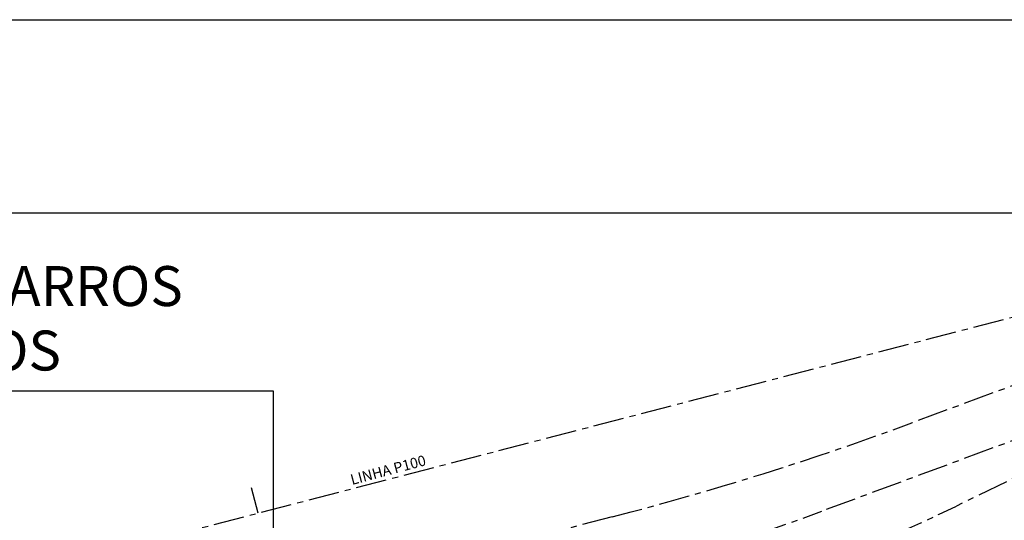
# Model space of a CAD drawing. Units: millimetres. Extents: x 0 to 841, y 0 to 594.
# Drawn here: x 764 to 815, y 568 to 594 of the extents above; entities that cross this region are included whole.
import ezdxf
from ezdxf.enums import TextEntityAlignment as Align

# ---------------------------------------------------------------- set-up
doc = ezdxf.new("R2010")
doc.units = ezdxf.units.MM
doc.linetypes.add('CENTER', pattern=[50.8, 31.75, -6.35, 6.35, -6.35])
for name, color, linetype in [('4', 4, 'Continuous'), ('AL1', 8, 'Continuous'), ('AL5', 5, 'Continuous'), ('AR80', 3, 'Continuous'), ('L6', 6, 'Continuous'), ('L7', 7, 'Continuous')]:
    doc.layers.add(name, color=color, linetype=linetype)
doc.styles.add('R100', font='simplex.shx', dxfattribs={"height": 2.5})
doc.styles.add('ROMANS', font='ROMANS.SHX')
doc.dimstyles.new('TICK-500', dxfattribs={"dimtxt": 2.5, "dimasz": 2.5, "dimexe": 1, "dimexo": 1, "dimgap": 1, "dimtad": 1, "dimdec": 0, "dimlfac": 50, "dimrnd": 0.5, "dimzin": 12, "dimdsep": 46, "dimtxsty": 'R100', "dimblk": 'ARCHTICK', "dimcen": 0.09, "dimdle": 1, "dimclrd": 7, "dimclre": 7, "dimclrt": 3, "dimadec": 0, "dimazin": 0, "dimtfac": 1, "dimtdec": 0, "dimtofl": 0, "dimtmove": 0, "dimatfit": 3, "dimfxl": 1, "dimtolj": 1, "dimtzin": 0, "dimlwd": -1, "dimlwe": -1, "dimarcsym": 0})

# ---------------------------------------------------------------- blocks, each defined once
blk = doc.blocks.new('_ArchTick')
at = {"color": 0, "linetype": 'ByBlock', "const_width": 0.15}
blk.add_lwpolyline([(-0.5, -0.5), (0.5, 0.5)], dxfattribs=at)
blk = doc.blocks.new('A$C3DA55548')
at = {"layer": 'AL1', "linetype": 'CENTER', "ltscale": 0.05}
for p, q in [((-175, -46.811), (0, -1.336)), ((0, -3.165), (-20.877, -10.884)), ((0, -6.016), (-25.538, -15.458)), ((0, -6.131), (-18.567, -15.193)), ((-36.384, -15.752), (-52.256, -19.876))]:
    blk.add_line(p, q, dxfattribs=at)
at = {"layer": 'AL1', "linetype": 'Continuous'}
blk.add_polyline3d([(-54.723, -15.556, 0), (-55.064, -14.244, 0)], dxfattribs=at)
at = {"layer": 'AL1', "linetype": 'CENTER', "ltscale": 0.05}
blk.add_arc((-77.312, 141.751), 162.734, 284.56644, 290.29116, dxfattribs=at)
at = {"layer": 'AL1', "linetype": 'CENTER', "ltscale": 0.05, "extrusion": (-3.16645e-09, 1.20662e-08, 1)}
blk.add_arc((-54.257, 57.929, 0), 81.367, 284.56644, 296.01586, dxfattribs=at)
at = {"layer": 'AL1', "linetype": 'CENTER', "ltscale": 0.05, "extrusion": (4.28074e-08, -1.15779e-07, 1)}
blk.add_arc((-81.972, 137.177, 0), 162.734, 284.56644, 290.29114, dxfattribs=at)
at = {"layer": 'AL5', "linetype": 'Continuous'}
blk.add_lwpolyline([(0, -95.862), (-175, -95.862), (-175, 0), (0, 0)], close=True, dxfattribs=at)
at = {"layer": '4', "color": 3, "lineweight": -3, "style": 'ROMANS'}
for s, p in [('LAVAGEM DE CARROS', (-72.731, -3.796)), ('DE PASSAGEIROS', (-76.335, -7.133))]:
    blk.add_text(s, height=2.06807, dxfattribs=at).set_placement(p, align=Align.MIDDLE_CENTER)
at = {"layer": 'AL1', "insert": (-49.996, -13.576), "char_height": 0.5424, "width": 5.41141, "attachment_point": 1, "rotation": 15, "style": 'ROMANS'}
blk.add_mtext('LINHA P100', dxfattribs=at)
at = {"color": 1}
blk.add_leader([(-53.929, -20.795), (-53.929, -9.233), (-89.353, -9.233)], dimstyle='TICK-500', override={"dimgap": 1, "dimtad": 0}, dxfattribs=at)

msp = doc.modelspace()

# ---------------------------------------------------------------- linework, layer by layer
at = {"layer": 'L6', "linetype": 'Continuous'}
msp.add_line((25, 584), (831, 584), dxfattribs=at)
at = {"layer": 'L7', "linetype": 'Continuous'}
msp.add_line((0, 594), (841, 594), dxfattribs=at)

# ---------------------------------------------------------------- block references
at = {"layer": 'AR80'}
msp.add_blockref('A$C3DA55548', (831, 584), dxfattribs=at)

doc.saveas('drawing.dxf')
